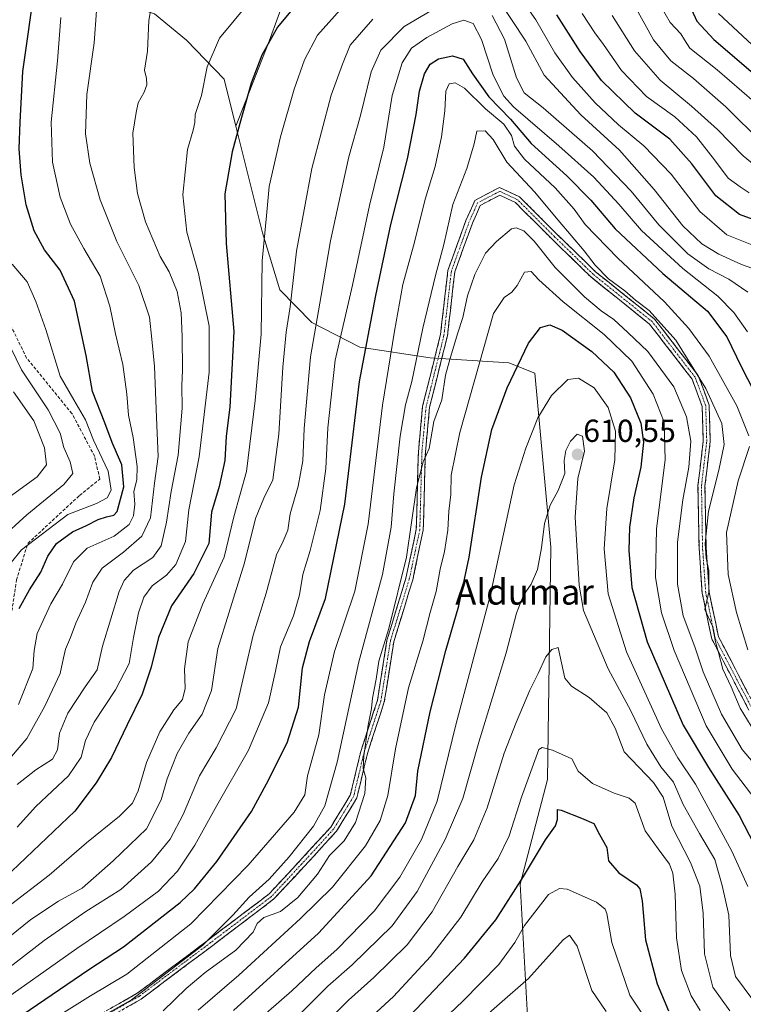
# Model space of a CAD drawing. Units: metres. Extents: x 596561 to 599983, y 4775384 to 4777747.
# Drawn here: x 596837 to 597065, y 4775563 to 4775873 of the extents above; entities that cross this region are included whole.
import ezdxf
from ezdxf.enums import TextEntityAlignment as Align

# ---------------------------------------------------------------- set-up
doc = ezdxf.new("R2010")
doc.units = ezdxf.units.M
doc.header["$MEASUREMENT"] = 0
doc.linetypes.add('TRAZO_Y_PUNTO', pattern=[1, 0.5, -0.25, 0, -0.25])
doc.linetypes.add('TRAZOSX2', pattern=[1.5, 1, -0.5])
for name, color, linetype, lineweight in [('Arbolado forestal CxS', 92, 'Continuous', 0), ('Camino', 19, 'TRAZOSX2', 0), ('Camino Cxs', 19, 'Continuous', 0), ('Camino eje', 19, 'TRAZO_Y_PUNTO', 0), ('Carátula', 7, 'Continuous', 5), ('Curva de nivel maestra', 36, 'Continuous', 30), ('Curva de nivel normal', 36, 'Continuous', 0), ('Punto de cota en terreno', 7, 'Continuous', 0), ('Rótulo de punto de cota en terreno', 19, 'Continuous', 0), ('Senda', 19, 'TRAZOSX2', 0), ('Texto cartográfico', 19, 'Continuous', 0)]:
    doc.layers.add(name, color=color, linetype=linetype, lineweight=lineweight)
doc.styles.add('Arial', font='txt', dxfattribs={"height": 0.2})

# ---------------------------------------------------------------- blocks, each defined once
blk = doc.blocks.new('*U150')
at = {"layer": 'Arbolado forestal CxS', "color": 92, "linetype": 'Continuous', "lineweight": 0}
blk.add_polyline3d([(599983.34, 4775433.31, 743.64), (597003.03, 4775390.32, 694.92), (597003.03, 4775390.32, 694.92), (597001.57, 4775394.27, 693.94), (597001.99, 4775473.11, 672.07), (597001.49, 4775481.97, 669.21), (596994.81, 4775600.98, 627.5), (597003.5, 4775633.95, 622.94), (597004.48, 4775707.06, 611.17), (596999.5, 4775761.79, 603.77), (596991.29, 4775765.05, 600.3), (596966.56, 4775766.59, 589.04), (596944.4, 4775770, 576.22), (596929.27, 4775777.79, 566.23), (596919.25, 4775788.07, 559.56), (596913.78, 4775805.93, 556.2), (596905.42, 4775839.54, 550.95), (596915.86, 4775866.31, 551.69), (596924.42, 4775889.74, 547.49)], dxfattribs=at)
blk = doc.blocks.new('*U159')
at = {"layer": 'Curva de nivel normal', "color": 36, "linetype": 'Continuous', "lineweight": 0}
blk.add_polyline3d([(597071.03, 4775635.9, 590), (597064.7, 4775643.4, 590), (597058.25, 4775654.46, 590), (597052.44, 4775667.8, 590), (597049.82, 4775675.68, 590), (597046.19, 4775685.44, 590), (597044.36, 4775695.45, 590), (597044.39, 4775708.57, 590), (597045.99, 4775721.9, 590), (597047.97, 4775732.23, 590), (597048.54, 4775740.42, 590), (597047.21, 4775748.03, 590), (597043.23, 4775757.52, 590), (597035.04, 4775768.65, 590), (597028.7, 4775774.66, 590), (597024.37, 4775778.74, 590), (597020.36, 4775781.43, 590), (597015.13, 4775785.81, 590), (597005.92, 4775795.11, 590), (596999.23, 4775803.36, 590), (596996.05, 4775806.57, 590), (596993.62, 4775807.52, 590), (596992.14, 4775807.26, 590), (596987.41, 4775803.23, 590), (596983.99, 4775799.56, 590), (596980.57, 4775792.87, 590), (596978.33, 4775786.13, 590), (596976.8, 4775779.37, 590), (596975.14, 4775774.24, 590), (596972.75, 4775766.06, 590), (596971.38, 4775761.23, 590), (596970.22, 4775753.39, 590), (596967.74, 4775746.55, 590), (596966.2, 4775738.06, 590), (596964.37, 4775733.95, 590), (596962.28, 4775725.68, 590), (596959.08, 4775703.91, 590), (596953.56, 4775681.48, 590), (596950.37, 4775671.14, 590), (596949.53, 4775665.54, 590), (596948.4, 4775659.48, 590), (596948.11, 4775656.24, 590), (596947.04, 4775651.07, 590), (596945.65, 4775641.39, 590), (596945.46, 4775637.33, 590), (596946.29, 4775634.49, 590), (596946.01, 4775629.54, 590), (596943.08, 4775620.37, 590), (596939.43, 4775614.6, 590), (596934.89, 4775609.96, 590), (596931.14, 4775604.08, 590), (596924.88, 4775596.78, 590), (596919.46, 4775592.4, 590), (596914.2, 4775590.46, 590), (596912.13, 4775588.57, 590), (596910.86, 4775585.9, 590), (596905.39, 4775580.2, 590), (596895.74, 4775573.14, 590), (596889.76, 4775568.1, 590), (596882.58, 4775561.1, 590)], dxfattribs=at)
blk = doc.blocks.new('*U164')
at = {"layer": 'Curva de nivel normal', "color": 36, "linetype": 'Continuous', "lineweight": 0}
for points in [[(597073.09, 4775792.95, 560), (597064.5, 4775796.02, 560), (597057.38, 4775799.24, 560), (597052.03, 4775802.55, 560), (597045.99, 4775808.18, 560), (597037.07, 4775819.59, 560), (597026.12, 4775831.97, 560), (597013.94, 4775843.14, 560), (597002.39, 4775855.61, 560), (596996.59, 4775866.26, 560), (596987.41, 4775880.38, 560)], [(596948.51, 4775873.19, 560), (596941.39, 4775865.02, 560), (596938.91, 4775859.08, 560), (596935.44, 4775849.36, 560), (596929.33, 4775826.23, 560), (596924.43, 4775800.23, 560), (596922.53, 4775782.68, 560), (596921.18, 4775774.69, 560), (596920.13, 4775763.68, 560), (596918.88, 4775742.56, 560), (596917.06, 4775728.23, 560), (596914.22, 4775722.44, 560), (596911.54, 4775716.08, 560), (596908.08, 4775702.12, 560), (596903.22, 4775686.24, 560), (596899.72, 4775675.16, 560), (596897.72, 4775661.95, 560), (596894.81, 4775654.49, 560), (596890.6, 4775648.55, 560), (596886.92, 4775642.07, 560), (596883.81, 4775634.18, 560), (596881.94, 4775627.48, 560), (596877.29, 4775618.43, 560), (596866.8, 4775608.28, 560), (596857.08, 4775599.75, 560), (596849.63, 4775595.6, 560), (596840.88, 4775589.83, 560), (596829.72, 4775580.9, 560)]]:
    blk.add_polyline3d(points, dxfattribs=at)
blk = doc.blocks.new('*U165')
at = {"layer": 'Curva de nivel normal', "color": 36, "linetype": 'Continuous', "lineweight": 0}
blk.add_polyline3d([(597068.04, 4775564.53, 610), (597062.61, 4775571.9, 610), (597060.99, 4775578.57, 610), (597060.48, 4775591.22, 610), (597058.45, 4775600.56, 610), (597056.07, 4775608.78, 610), (597051.24, 4775616.96, 610), (597046.16, 4775626.08, 610), (597043.06, 4775633.06, 610), (597039.08, 4775637.9, 610), (597034.7, 4775645.06, 610), (597029.73, 4775655.56, 610), (597022.55, 4775668.75, 610), (597014.75, 4775687.06, 610), (597013.42, 4775695.08, 610), (597012.19, 4775716.45, 610), (597013.04, 4775728.69, 610), (597015.09, 4775737.23, 610), (597014.48, 4775742, 610), (597012.75, 4775742.6, 610), (597010.65, 4775740.44, 610), (597009.26, 4775737.43, 610), (597008.74, 4775734.36, 610), (597008.87, 4775730.23, 610), (597006.8, 4775724.89, 610), (597004.28, 4775720.3, 610), (597002.55, 4775714.52, 610), (597001.59, 4775706.81, 610), (597000.26, 4775699.99, 610), (596998.28, 4775695.35, 610), (596995.89, 4775691.97, 610), (596993.7, 4775686.24, 610), (596990.49, 4775673.82, 610), (596981.81, 4775645.68, 610), (596976.84, 4775627.98, 610), (596971.27, 4775615.03, 610), (596962.44, 4775598.68, 610), (596954.56, 4775587.86, 610), (596942.04, 4775575.62, 610), (596934.38, 4775568.82, 610), (596923.38, 4775557.91, 610)], dxfattribs=at)
blk = doc.blocks.new('*U174')
at = {"layer": 'Curva de nivel normal', "color": 36, "linetype": 'Continuous', "lineweight": 0}
for points in [[(597066.48, 4775674.75, 580), (597062.97, 4775686.51, 580), (597060.28, 4775698.41, 580), (597059.74, 4775711.68, 580), (597063.45, 4775727.89, 580), (597067.04, 4775738.72, 580)], [(597066.81, 4775742.05, 580), (597063.06, 4775751.56, 580), (597054.32, 4775767.14, 580), (597047.92, 4775775.88, 580), (597040.29, 4775784.24, 580), (597025.59, 4775797.99, 580), (597015.36, 4775808.58, 580), (597011.83, 4775813.46, 580), (597005.89, 4775820.15, 580), (596996.25, 4775829.12, 580), (596993.08, 4775833.28, 580), (596992.17, 4775836.6, 580), (596989.68, 4775840.18, 580), (596983.91, 4775845.05, 580), (596977.34, 4775851.46, 580), (596974.37, 4775853.18, 580), (596972.52, 4775852.87, 580), (596971.45, 4775850.59, 580), (596971.11, 4775844.38, 580), (596970.15, 4775836.23, 580), (596968.1, 4775826.89, 580), (596965.09, 4775816.89, 580), (596961.25, 4775801.89, 580), (596957.98, 4775789.76, 580), (596955.31, 4775775.04, 580), (596951.53, 4775751.76, 580), (596947.06, 4775714.24, 580), (596942.82, 4775693.24, 580), (596936.4, 4775674.24, 580), (596933.32, 4775660.56, 580), (596931.55, 4775647.96, 580), (596927.98, 4775635.04, 580), (596927.07, 4775629.04, 580), (596923.74, 4775623.66, 580), (596909.28, 4775606.92, 580), (596891.21, 4775588.52, 580), (596871.05, 4775572.7, 580), (596859.69, 4775565.86, 580), (596849.61, 4775559.53, 580)]]:
    blk.add_polyline3d(points, dxfattribs=at)
blk = doc.blocks.new('*U176')
at = {"layer": 'Curva de nivel normal', "color": 36, "linetype": 'Continuous', "lineweight": 0}
for points in [[(597072.35, 4775843.88, 530), (597056.83, 4775857.27, 530), (597048.2, 4775864.06, 530), (597046.56, 4775866.77, 530), (597045.36, 4775868.59, 530), (597042.05, 4775872.14, 530), (597035.76, 4775883.17, 530)], [(596850.28, 4775873.78, 530), (596849.27, 4775860.11, 530), (596847.27, 4775840.78, 530), (596847.68, 4775828.23, 530), (596850.16, 4775817.23, 530), (596853.32, 4775808.7, 530), (596857.53, 4775801.1, 530), (596862.7, 4775792.36, 530), (596865.74, 4775782.89, 530), (596867.52, 4775774.23, 530), (596869.82, 4775764.56, 530), (596871.11, 4775755.23, 530), (596871.64, 4775748.56, 530), (596873.13, 4775741.61, 530), (596874.39, 4775732.41, 530), (596874.26, 4775728.27, 530), (596873.27, 4775724.56, 530), (596873.57, 4775720.56, 530), (596873.24, 4775716.88, 530), (596871.84, 4775714.19, 530), (596867.1, 4775710.55, 530), (596858.65, 4775706.69, 530), (596854.28, 4775702.4, 530), (596850.86, 4775695.36, 530), (596847.15, 4775689.24, 530), (596842.88, 4775679.9, 530), (596841.91, 4775674.57, 530), (596841.48, 4775668.9, 530), (596836.98, 4775657.57, 530)]]:
    blk.add_polyline3d(points, dxfattribs=at)
blk = doc.blocks.new('*U181')
at = {"layer": 'Curva de nivel normal', "color": 36, "linetype": 'Continuous', "lineweight": 0}
blk.add_polyline3d([(597067.52, 4775650.7, 585), (597064.08, 4775656.35, 585), (597061.22, 4775663.08, 585), (597058.63, 4775668.66, 585), (597057.31, 4775673.89, 585), (597056.28, 4775677.24, 585), (597055.41, 4775682.14, 585), (597052.98, 4775687.47, 585), (597054.23, 4775692.91, 585), (597054.26, 4775699.75, 585), (597053.37, 4775703.57, 585), (597053.04, 4775708.24, 585), (597054.1, 4775718.37, 585), (597057.4, 4775731.24, 585), (597059.05, 4775739.32, 585), (597058.27, 4775746, 585), (597053.32, 4775757.01, 585), (597043.82, 4775772.22, 585), (597035.47, 4775781.55, 585), (597031.2, 4775784.76, 585), (597027.82, 4775787.69, 585), (597022.64, 4775791.5, 585), (597018.48, 4775795.79, 585), (597015.04, 4775800.3, 585), (597006.8, 4775809.92, 585), (596999.42, 4775818.85, 585), (596990.65, 4775828.18, 585), (596986.36, 4775835.38, 585), (596983.88, 4775838.07, 585), (596981.19, 4775837.98, 585), (596980.37, 4775833.98, 585), (596978.12, 4775826.25, 585), (596973.72, 4775814.9, 585), (596970.82, 4775802.31, 585), (596968.17, 4775792.58, 585), (596964.19, 4775776.02, 585), (596960.72, 4775759.18, 585), (596958.78, 4775751.89, 585), (596957.08, 4775741.96, 585), (596955.14, 4775723.81, 585), (596954.3, 4775713.34, 585), (596951.52, 4775698.45, 585), (596944.08, 4775671, 585), (596937.26, 4775639.42, 585), (596933.42, 4775625.62, 585), (596929.84, 4775619.24, 585), (596922.22, 4775609.57, 585), (596915.84, 4775602.57, 585), (596909.57, 4775596.9, 585), (596904.43, 4775591.24, 585), (596894.96, 4775581.73, 585), (596872.54, 4775564.53, 585), (596859.7, 4775557.31, 585)], dxfattribs=at)
blk = doc.blocks.new('*U182')
at = {"layer": 'Curva de nivel normal', "color": 36, "linetype": 'Continuous', "lineweight": 0}
blk.add_polyline3d([(597066.45, 4775600.21, 605), (597061.45, 4775611.35, 605), (597050, 4775632.43, 605), (597044.48, 4775640.74, 605), (597039.38, 4775649.88, 605), (597028.28, 4775674.06, 605), (597022.55, 4775692.34, 605), (597021.25, 4775706.52, 605), (597022.14, 4775719.2, 605), (597024.61, 4775734.58, 605), (597024.81, 4775743.53, 605), (597022.57, 4775750.98, 605), (597018.17, 4775757.23, 605), (597013.2, 4775760.28, 605), (597009.89, 4775759.78, 605), (597004.74, 4775754.76, 605), (597000.37, 4775747.74, 605), (596996.61, 4775738.18, 605), (596993, 4775726.63, 605), (596985.4, 4775691.69, 605), (596974.57, 4775651.1, 605), (596968.72, 4775627.1, 605), (596963.83, 4775615, 605), (596956.98, 4775603.22, 605), (596948.96, 4775592.47, 605), (596937.12, 4775580.39, 605), (596930.63, 4775574.62, 605), (596922.97, 4775567.37, 605), (596903.44, 4775550.32, 605)], dxfattribs=at)
blk = doc.blocks.new('*U187')
at = {"layer": 'Curva de nivel normal', "color": 36, "linetype": 'Continuous', "lineweight": 0}
blk.add_polyline3d([(596978.08, 4775554.24, 635), (596988.31, 4775563.31, 635), (596997.52, 4775571.24, 635), (597008.34, 4775583.47, 635), (597010.39, 4775584.92, 635), (597012.82, 4775581.48, 635), (597017.4, 4775567.54, 635), (597021.89, 4775560.9, 635)], dxfattribs=at)
blk = doc.blocks.new('*U188')
at = {"layer": 'Curva de nivel normal', "color": 36, "linetype": 'Continuous', "lineweight": 0}
blk.add_polyline3d([(597066.44, 4775774.83, 570), (597062.1, 4775780.89, 570), (597057.01, 4775786.07, 570), (597046.06, 4775794.76, 570), (597033, 4775806.7, 570), (597025.9, 4775814.95, 570), (597018.03, 4775823.45, 570), (597007.02, 4775833.38, 570), (596992.74, 4775845.62, 570), (596989.74, 4775849.02, 570), (596986.33, 4775855.58, 570), (596982.68, 4775866.88, 570), (596980.05, 4775871.91, 570), (596977.11, 4775872.88, 570), (596973.46, 4775871.72, 570), (596965.46, 4775867.5, 570), (596960.62, 4775864.1, 570), (596957.7, 4775859.51, 570), (596954.58, 4775849.23, 570), (596951.93, 4775832.89, 570), (596947.49, 4775814.56, 570), (596942.09, 4775789.48, 570), (596936.67, 4775765.87, 570), (596934.39, 4775744.64, 570), (596933.7, 4775731.85, 570), (596931.92, 4775718.59, 570), (596928.78, 4775706.03, 570), (596926.47, 4775698.47, 570), (596925.45, 4775692.01, 570), (596923.53, 4775685.39, 570), (596919.43, 4775675.66, 570), (596917.91, 4775667.99, 570), (596915.67, 4775658.03, 570), (596909.38, 4775643.18, 570), (596899.4, 4775625.7, 570), (596892.52, 4775613.21, 570), (596887.04, 4775605.05, 570), (596881.1, 4775598.82, 570), (596870.26, 4775590.83, 570), (596855.35, 4775580.77, 570), (596829.13, 4775562.3, 570)], dxfattribs=at)
blk = doc.blocks.new('*U193')
at = {"layer": 'Curva de nivel normal', "color": 36, "linetype": 'Continuous', "lineweight": 0}
blk.add_polyline3d([(597070.07, 4775626, 595), (597061.56, 4775637.21, 595), (597053.37, 4775650.76, 595), (597043.34, 4775674.5, 595), (597039.36, 4775686.36, 595), (597037.44, 4775697.52, 595), (597037.74, 4775712.82, 595), (597040.45, 4775734.49, 595), (597040.16, 4775746.38, 595), (597036.67, 4775755.23, 595), (597029.97, 4775765.63, 595), (597021.33, 4775773.93, 595), (597008.38, 4775784.24, 595), (597000.72, 4775791.15, 595), (596998.27, 4775793.76, 595), (596996.26, 4775793.59, 595), (596993.91, 4775789.37, 595), (596992.22, 4775787.33, 595), (596989.84, 4775785.67, 595), (596986.48, 4775780.56, 595), (596975.89, 4775743.12, 595), (596973.18, 4775729.74, 595), (596973.04, 4775723.6, 595), (596972.38, 4775718.38, 595), (596972.12, 4775712.35, 595), (596971.06, 4775705.73, 595), (596969.66, 4775700.08, 595), (596968.44, 4775693.14, 595), (596966.5, 4775686.43, 595), (596964.21, 4775677.48, 595), (596959.76, 4775662.74, 595), (596955.64, 4775643.58, 595), (596953.2, 4775628.92, 595), (596950.77, 4775620.98, 595), (596946.22, 4775613.06, 595), (596935.78, 4775600.06, 595), (596925.71, 4775590.12, 595), (596906.38, 4775572.38, 595), (596893.5, 4775561.29, 595)], dxfattribs=at)
blk = doc.blocks.new('*U194')
at = {"layer": 'Curva de nivel normal', "color": 36, "linetype": 'Continuous', "lineweight": 0}
for points in [[(597071.42, 4775824.94, 540), (597065.04, 4775830.23, 540), (597056.92, 4775838.45, 540), (597048.76, 4775845.88, 540), (597038.94, 4775854.08, 540), (597030.83, 4775863.31, 540), (597023.77, 4775874.34, 540)], [(596878.97, 4775878.13, 540), (596878.01, 4775872.76, 540), (596877.65, 4775863.2, 540), (596876.68, 4775857.16, 540), (596877.24, 4775854.56, 540), (596877.4, 4775852.56, 540), (596876.58, 4775850.23, 540), (596874.68, 4775846.89, 540), (596874.04, 4775843.89, 540), (596872.99, 4775837.4, 540), (596873.42, 4775826.58, 540), (596874.46, 4775818.31, 540), (596876.92, 4775809.45, 540), (596881.6, 4775798.54, 540), (596884.38, 4775793.71, 540), (596886.95, 4775787.5, 540), (596888.24, 4775780.75, 540), (596888.53, 4775773.37, 540), (596888.6, 4775762.78, 540), (596888.4, 4775757.92, 540), (596888.46, 4775750.78, 540), (596887.29, 4775735.95, 540), (596885.06, 4775724.56, 540), (596883.57, 4775714.9, 540), (596881.87, 4775707.5, 540), (596879.28, 4775703.79, 540), (596873.23, 4775699.8, 540), (596870.25, 4775696.52, 540), (596868.73, 4775693.06, 540), (596863.46, 4775675.9, 540), (596861.81, 4775668.48, 540), (596857.98, 4775663.13, 540), (596852.55, 4775654.78, 540), (596849.94, 4775648.48, 540), (596849.26, 4775643.24, 540), (596847.72, 4775640.33, 540), (596842.42, 4775636.93, 540), (596836.56, 4775632.33, 540)]]:
    blk.add_polyline3d(points, dxfattribs=at)
blk = doc.blocks.new('*U196')
at = {"layer": 'Curva de nivel normal', "color": 36, "linetype": 'Continuous', "lineweight": 0}
blk.add_polyline3d([(596960.25, 4775548.39, 630), (596976.8, 4775564.18, 630), (596988.12, 4775575.72, 630), (596993.13, 4775582.57, 630), (596996.23, 4775587.96, 630), (597003.76, 4775597.68, 630), (597007.24, 4775599.64, 630), (597009.65, 4775599.43, 630), (597018.83, 4775595.33, 630), (597021.63, 4775593.11, 630), (597022.12, 4775591.74, 630), (597023.7, 4775582.61, 630), (597029.37, 4775566.08, 630), (597036.85, 4775554.85, 630)], dxfattribs=at)
blk = doc.blocks.new('*U201')
at = {"layer": 'Curva de nivel normal', "color": 36, "linetype": 'Continuous', "lineweight": 0}
blk.add_polyline3d([(596944.43, 4775555.9, 620), (596954.98, 4775565.57, 620), (596966.69, 4775578.24, 620), (596976.16, 4775590.57, 620), (596982.95, 4775601.7, 620), (596987.96, 4775609.09, 620), (596991.41, 4775616.24, 620), (596995.32, 4775628.31, 620), (597000.7, 4775643.4, 620), (597001.83, 4775644.04, 620), (597005.06, 4775643.16, 620), (597011.12, 4775640.44, 620), (597013.15, 4775636.54, 620), (597017.58, 4775632.67, 620), (597024.45, 4775629.62, 620), (597029.18, 4775628.05, 620), (597031.02, 4775626.45, 620), (597034.15, 4775617.8, 620), (597038.25, 4775612.07, 620), (597041.8, 4775607.29, 620), (597042.92, 4775604.46, 620), (597043.6, 4775597.88, 620), (597044.06, 4775584.13, 620), (597045.6, 4775573.76, 620), (597048.62, 4775565.82, 620), (597051.48, 4775561.23, 620)], dxfattribs=at)
blk = doc.blocks.new('*U203')
at = {"layer": 'Curva de nivel normal', "color": 36, "linetype": 'Continuous', "lineweight": 0}
for points in [[(597069.4, 4775863.63, 520), (597057.31, 4775874.99, 520)], [(596834.98, 4775796.16, 520), (596839.71, 4775790.59, 520), (596842.43, 4775784.4, 520), (596845.65, 4775775.53, 520), (596850.15, 4775760.86, 520), (596854.4, 4775753.38, 520), (596858.06, 4775747.11, 520), (596860.64, 4775740.7, 520), (596865.27, 4775730.95, 520), (596866.18, 4775724.98, 520), (596864.91, 4775722.52, 520), (596861.51, 4775720.74, 520), (596852.51, 4775717.33, 520), (596837.91, 4775706.17, 520), (596831.44, 4775698.22, 520)]]:
    blk.add_polyline3d(points, dxfattribs=at)
blk = doc.blocks.new('*U205')
at = {"layer": 'Curva de nivel normal', "color": 36, "linetype": 'Continuous', "lineweight": 0}
for points in [[(597067.77, 4775802.17, 555), (597059.9, 4775805.4, 555), (597051.43, 4775812.74, 555), (597042.42, 4775824.43, 555), (597033.76, 4775833.41, 555), (597025.83, 4775840.01, 555), (597018.41, 4775846.88, 555), (597011.32, 4775854.83, 555), (597005.76, 4775862.62, 555), (596999.84, 4775873.02, 555), (596991.64, 4775884.82, 555)], [(596938.19, 4775876.14, 555), (596931.11, 4775868.23, 555), (596927.01, 4775860.48, 555), (596923.7, 4775851.23, 555), (596919.45, 4775836.23, 555), (596915.86, 4775820.56, 555), (596915.01, 4775811.37, 555), (596913.7, 4775797.13, 555), (596913.33, 4775774.04, 555), (596911.44, 4775753.23, 555), (596908.71, 4775730.89, 555), (596904.75, 4775716.56, 555), (596901.77, 4775703.88, 555), (596894.99, 4775689.16, 555), (596890.42, 4775677.22, 555), (596889.19, 4775668.79, 555), (596889.43, 4775662.53, 555), (596888.59, 4775659.14, 555), (596885.87, 4775655.81, 555), (596881.43, 4775648.97, 555), (596877.31, 4775639.25, 555), (596874.62, 4775630.36, 555), (596872.88, 4775626.44, 555), (596868.84, 4775622.34, 555), (596858.38, 4775613.95, 555), (596846.66, 4775603.81, 555), (596833.52, 4775593.78, 555)]]:
    blk.add_polyline3d(points, dxfattribs=at)
blk = doc.blocks.new('*U208')
at = {"layer": 'Curva de nivel normal', "color": 36, "linetype": 'Continuous', "lineweight": 0}
blk.add_polyline3d([(596834.57, 4775769.82, 515), (596837.93, 4775762.86, 515), (596846.36, 4775750.23, 515), (596850.07, 4775742.93, 515), (596851.24, 4775738.44, 515), (596853.27, 4775733.91, 515), (596854.15, 4775730.27, 515), (596851.31, 4775726.77, 515), (596839.61, 4775717.23, 515), (596831.05, 4775709.43, 515)], dxfattribs=at)
blk = doc.blocks.new('*U210')
at = {"layer": 'Curva de nivel normal', "color": 36, "linetype": 'Continuous', "lineweight": 0}
for points in [[(596836.61, 4775618.93, 545), (596842.42, 4775625.4, 545), (596852.72, 4775635.11, 545), (596856.69, 4775640.9, 545), (596858.04, 4775646.24, 545), (596860.78, 4775651.96, 545), (596867.58, 4775662.09, 545), (596871.82, 4775670.47, 545), (596873.21, 4775678.6, 545), (596874.74, 4775686.33, 545), (596876.44, 4775691.34, 545), (596879.02, 4775694.83, 545), (596883.56, 4775698.26, 545), (596886.48, 4775701.57, 545), (596889.56, 4775708.82, 545), (596890.62, 4775718.81, 545), (596893.84, 4775735.5, 545), (596896.98, 4775762.15, 545), (596897.04, 4775776.56, 545), (596893.62, 4775793.23, 545), (596890.01, 4775806.23, 545), (596888.71, 4775817.89, 545), (596890.15, 4775832.23, 545), (596891.92, 4775838.26, 545), (596892.46, 4775840.71, 545), (596892.63, 4775843.26, 545), (596894.55, 4775849.23, 545), (596896.4, 4775858.23, 545), (596900.24, 4775867.24, 545), (596909.52, 4775878.34, 545)], [(597014.33, 4775874.98, 545), (597018.34, 4775868.88, 545), (597021.04, 4775865.23, 545), (597026.7, 4775857.02, 545), (597034.65, 4775848.87, 545), (597043.49, 4775842.54, 545), (597050.29, 4775836.22, 545), (597056.02, 4775828.96, 545), (597060.31, 4775823.17, 545), (597064.06, 4775820.46, 545), (597066.93, 4775818.6, 545)]]:
    blk.add_polyline3d(points, dxfattribs=at)
blk = doc.blocks.new('*U211')
at = {"layer": 'Curva de nivel normal', "color": 36, "linetype": 'Continuous', "lineweight": 0}
blk.add_polyline3d([(596931.56, 4775555.22, 615), (596940.81, 4775564.49, 615), (596948.85, 4775571.55, 615), (596959.28, 4775581.9, 615), (596967.22, 4775592.24, 615), (596975.21, 4775606.57, 615), (596980.3, 4775614.9, 615), (596984.46, 4775624.98, 615), (596989.79, 4775642.22, 615), (596993.64, 4775651.84, 615), (596997.86, 4775662.02, 615), (597000.52, 4775667.28, 615), (597002.97, 4775672.54, 615), (597004.85, 4775674.88, 615), (597006.78, 4775675.42, 615), (597008.9, 4775665.79, 615), (597010.98, 4775663.3, 615), (597016.57, 4775659.68, 615), (597022.18, 4775654.92, 615), (597024.78, 4775650.11, 615), (597027.59, 4775642.65, 615), (597036.76, 4775632.96, 615), (597039.82, 4775628.35, 615), (597042.59, 4775619.28, 615), (597048.47, 4775607.78, 615), (597051.34, 4775600.3, 615), (597052.46, 4775591.82, 615), (597052.85, 4775579.05, 615), (597055.47, 4775568.58, 615), (597060.79, 4775561.08, 615)], dxfattribs=at)
blk = doc.blocks.new('*U225')
at = {"layer": 'Curva de nivel normal', "color": 36, "linetype": 'Continuous', "lineweight": 0}
for points in [[(596829.83, 4775635.45, 535), (596839.58, 4775646.78, 535), (596845.26, 4775657.02, 535), (596850.09, 4775667.24, 535), (596851.12, 4775672.24, 535), (596851.78, 4775674.9, 535), (596853.37, 4775678.57, 535), (596855, 4775683.12, 535), (596858.06, 4775689.77, 535), (596860.35, 4775696.05, 535), (596863.37, 4775700.43, 535), (596870.05, 4775705.42, 535), (596875.78, 4775710.52, 535), (596878.54, 4775716.26, 535), (596879.85, 4775727.23, 535), (596880.92, 4775735.56, 535), (596880.4, 4775747.83, 535), (596879.83, 4775763.96, 535), (596878.97, 4775772.53, 535), (596878.2, 4775779.39, 535), (596874.92, 4775789.43, 535), (596867.96, 4775803.22, 535), (596862.67, 4775816.39, 535), (596859.45, 4775827.89, 535), (596858.06, 4775837.16, 535), (596858.53, 4775849.47, 535), (596860.79, 4775865.8, 535), (596861.52, 4775875.88, 535)], [(597030.81, 4775877.51, 535), (597036.82, 4775866.72, 535), (597042.3, 4775860.15, 535), (597049.45, 4775854.52, 535), (597059.6, 4775845.65, 535), (597071.11, 4775834.18, 535)]]:
    blk.add_polyline3d(points, dxfattribs=at)
blk = doc.blocks.new('*U238')
at = {"layer": 'Curva de nivel normal', "color": 36, "linetype": 'Continuous', "lineweight": 0}
blk.add_polyline3d([(596835.46, 4775755.9, 510), (596841.84, 4775746.8, 510), (596845.18, 4775738.36, 510), (596845.85, 4775732.94, 510), (596842.84, 4775729.18, 510), (596834.07, 4775722.8, 510)], dxfattribs=at)
blk = doc.blocks.new('*U239')
at = {"layer": 'Curva de nivel normal', "color": 36, "linetype": 'Continuous', "lineweight": 0}
for points in [[(596827.38, 4775569.61, 565), (596845.05, 4775583.22, 565), (596858.19, 4775592.39, 565), (596869.19, 4775599.28, 565), (596878.84, 4775608.01, 565), (596884.68, 4775615.12, 565), (596888.79, 4775622.9, 565), (596893.98, 4775635.04, 565), (596899.24, 4775643.9, 565), (596905.52, 4775656.18, 565), (596908.18, 4775668.04, 565), (596910.8, 4775679.32, 565), (596914.93, 4775692.61, 565), (596918.16, 4775704.6, 565), (596920.33, 4775708.98, 565), (596921.77, 4775712.4, 565), (596922.47, 4775717.51, 565), (596924.99, 4775726.23, 565), (596926.48, 4775734.26, 565), (596926.94, 4775744.35, 565), (596928.93, 4775766.92, 565), (596932.26, 4775786.3, 565), (596935.2, 4775803.5, 565), (596938.87, 4775820.3, 565), (596940.98, 4775829.89, 565), (596944.64, 4775842.89, 565), (596947.97, 4775856.62, 565), (596951, 4775863.47, 565), (596958.37, 4775870.95, 565), (596972.15, 4775879.01, 565)], [(596986.09, 4775874.38, 565), (596989.98, 4775866.89, 565), (596993.7, 4775854.8, 565), (596996.14, 4775850.04, 565), (597002.09, 4775845.28, 565), (597017.62, 4775831.8, 565), (597029.83, 4775819.07, 565), (597038.54, 4775808.53, 565), (597047.63, 4775799.34, 565), (597054.18, 4775794.65, 565), (597060.53, 4775791.39, 565), (597066.52, 4775787.3, 565)]]:
    blk.add_polyline3d(points, dxfattribs=at)
blk = doc.blocks.new('*U247')
at = {"layer": 'Curva de nivel maestra', "color": 36, "linetype": 'Continuous', "lineweight": 30}
blk.add_polyline3d([(596958.36, 4775557.64, 625), (596977.35, 4775577.66, 625), (596987.17, 4775589.79, 625), (596995.94, 4775603.44, 625), (597002.83, 4775614.96, 625), (597005.97, 4775619.35, 625), (597006.58, 4775621.29, 625), (597006.65, 4775624.49, 625), (597007.74, 4775624.25, 625), (597014.17, 4775621.78, 625), (597018.06, 4775620.08, 625), (597019.87, 4775616.59, 625), (597022.14, 4775612.5, 625), (597022.66, 4775608.3, 625), (597025.94, 4775604.5, 625), (597031.5, 4775600.73, 625), (597032.52, 4775599.54, 625), (597033.25, 4775595.75, 625), (597034.25, 4775583.45, 625), (597037.92, 4775569.58, 625), (597041.49, 4775561.15, 625)], dxfattribs=at)
blk = doc.blocks.new('*U252')
at = {"layer": 'Curva de nivel maestra', "color": 36, "linetype": 'Continuous', "lineweight": 30}
for points in [[(596837.17, 4775687.76, 525), (596840.43, 4775693.66, 525), (596844, 4775699.2, 525), (596846.21, 4775704.25, 525), (596849, 4775708.21, 525), (596854.05, 4775711.86, 525), (596858.38, 4775713.83, 525), (596862.05, 4775715.78, 525), (596864.72, 4775716.6, 525), (596866.98, 4775717.14, 525), (596868.09, 4775718.3, 525), (596870.1, 4775726, 525), (596869.48, 4775732.92, 525), (596866.52, 4775739.98, 525), (596864.17, 4775746.22, 525), (596860.31, 4775756.08, 525), (596858.35, 4775767.34, 525), (596854.66, 4775784.48, 525), (596850.14, 4775794.22, 525), (596845.17, 4775800.66, 525), (596841.92, 4775806.62, 525), (596839.46, 4775814.81, 525), (596837.82, 4775824.23, 525), (596837.2, 4775832.45, 525), (596837.53, 4775840.8, 525), (596838.33, 4775856.78, 525), (596842.37, 4775884.89, 525)], [(597047.62, 4775878.8, 525), (597050.42, 4775872.61, 525), (597055.76, 4775866.84, 525), (597068.19, 4775856.28, 525)]]:
    blk.add_polyline3d(points, dxfattribs=at)
blk = doc.blocks.new('*U258')
at = {"layer": 'Curva de nivel maestra', "color": 36, "linetype": 'Continuous', "lineweight": 30}
for points in [[(597070.43, 4775809.38, 550), (597063.87, 4775811.78, 550), (597056.39, 4775817.61, 550), (597048.9, 4775827.67, 550), (597041.95, 4775835.45, 550), (597031, 4775843.67, 550), (597020.5, 4775853.92, 550), (597013.72, 4775863.05, 550), (597006.39, 4775874.64, 550)], [(596924.71, 4775878.11, 550), (596918.51, 4775870.66, 550), (596913.6, 4775861.86, 550), (596910.24, 4775853.09, 550), (596906.68, 4775840.36, 550), (596904.19, 4775831.52, 550), (596901.92, 4775818.21, 550), (596902.4, 4775802.58, 550), (596904.77, 4775774.95, 550), (596903.54, 4775751.08, 550), (596902.37, 4775742.01, 550), (596901.89, 4775734.34, 550), (596900.14, 4775726.15, 550), (596897.78, 4775718.04, 550), (596896.85, 4775708.25, 550), (596892.19, 4775698.72, 550), (596885.17, 4775688.63, 550), (596881.03, 4775678.65, 550), (596878.75, 4775669.29, 550), (596875.92, 4775660.73, 550), (596871.23, 4775651.11, 550), (596866.29, 4775640.81, 550), (596861.45, 4775632.85, 550), (596854.7, 4775623.9, 550), (596834.95, 4775605.06, 550)]]:
    blk.add_polyline3d(points, dxfattribs=at)
blk = doc.blocks.new('*U261')
at = {"layer": 'Curva de nivel maestra', "color": 36, "linetype": 'Continuous', "lineweight": 30}
blk.add_polyline3d([(596904.69, 4775561.24, 600), (596931.37, 4775585.57, 600), (596948.01, 4775603.57, 600), (596958.82, 4775620.24, 600), (596961.94, 4775628.9, 600), (596962.64, 4775636.57, 600), (596966.52, 4775655.24, 600), (596971.48, 4775674.57, 600), (596975.6, 4775688.57, 600), (596978.81, 4775703.9, 600), (596982.68, 4775729.1, 600), (596985.94, 4775744.03, 600), (596990.78, 4775757.16, 600), (596997.47, 4775771.27, 600), (597001.25, 4775776.2, 600), (597004.19, 4775777.04, 600), (597008.09, 4775775.33, 600), (597017.4, 4775768.65, 600), (597024.36, 4775762.08, 600), (597029.54, 4775754.05, 600), (597032.8, 4775746.08, 600), (597033.62, 4775740.04, 600), (597032.78, 4775732.23, 600), (597030.64, 4775722.56, 600), (597029.27, 4775713.33, 600), (597029.07, 4775705.96, 600), (597029.98, 4775694.34, 600), (597034.81, 4775677.24, 600), (597046.16, 4775651.04, 600), (597054.1, 4775637.74, 600), (597063.75, 4775622.6, 600), (597071.59, 4775607.37, 600)], dxfattribs=at)
blk = doc.blocks.new('*U262')
at = {"layer": 'Curva de nivel maestra', "color": 36, "linetype": 'Continuous', "lineweight": 30}
blk.add_polyline3d([(596838.35, 4775559.91, 575), (596859.14, 4775574.1, 575), (596870.06, 4775581.2, 575), (596887.92, 4775595.21, 575), (596892.43, 4775599.5, 575), (596899.41, 4775608.12, 575), (596910.27, 4775623.87, 575), (596915.03, 4775632.58, 575), (596921.54, 4775645.48, 575), (596925.14, 4775656.68, 575), (596926.41, 4775669.1, 575), (596928.52, 4775677.4, 575), (596933.59, 4775690.86, 575), (596939.66, 4775720.57, 575), (596944.32, 4775759.19, 575), (596949.43, 4775786.23, 575), (596954.13, 4775808.56, 575), (596959.39, 4775829.23, 575), (596962.13, 4775843.23, 575), (596963.14, 4775850.56, 575), (596964.74, 4775856, 575), (596966.49, 4775859.03, 575), (596969.14, 4775860.77, 575), (596973.55, 4775861.74, 575), (596976.95, 4775860.63, 575), (596979.89, 4775856.02, 575), (596985.02, 4775848.75, 575), (596991.81, 4775841.72, 575), (596998.37, 4775834.08, 575), (597009.49, 4775823.88, 575), (597017.06, 4775816.29, 575), (597024.78, 4775807.23, 575), (597039.71, 4775793.23, 575), (597053.79, 4775781.28, 575), (597059.91, 4775773.25, 575), (597064.42, 4775763.91, 575), (597074.2, 4775744.87, 575)], dxfattribs=at)
blk = doc.blocks.new('5PATER')
at = {"layer": 'Carátula', "linetype": 'Continuous', "lineweight": 5}
h = blk.add_hatch(color=250, dxfattribs=at)
edge = h.paths.add_edge_path()
edge.add_ellipse((0, 0.01), major_axis=(-1.33, -1.34), ratio=0.999422, start_angle=0, end_angle=360)

msp = doc.modelspace()

# ---------------------------------------------------------------- linework, layer by layer
at = {"layer": 'Arbolado forestal CxS', "color": 92, "linetype": 'Continuous', "lineweight": 0}
for points in [[(596942.46, 4775909.9, 539.14), (596924.42, 4775889.74, 547.49), (596915.86, 4775866.31, 551.69), (596905.42, 4775839.54, 550.95)], [(596942.46, 4775909.9, 539.14), (596924.42, 4775889.74, 547.49), (596915.86, 4775866.31, 551.69), (596905.42, 4775839.54, 550.95)], [(596924.42, 4775889.74, 547.49), (596915.86, 4775866.31, 551.69), (596905.42, 4775839.54, 550.95), (596905.42, 4775839.54, 550.95), (596901.74, 4775854.37, 548.15), (596889.84, 4775866.58, 543.71), (596879.8, 4775874.95, 541.03)], [(596905.42, 4775839.54, 550.95), (596901.74, 4775854.37, 548.15), (596889.84, 4775866.58, 543.71), (596879.8, 4775874.95, 541.03), (596867.8, 4775878.89, 537.85), (596855.8, 4775877.84, 533.86), (596835.39, 4775876.05, 523.68), (596790.17, 4775863.81, 501.61)], [(596905.42, 4775839.54, 550.95), (596901.74, 4775854.37, 548.15), (596889.84, 4775866.58, 543.71), (596879.8, 4775874.95, 541.03), (596867.8, 4775878.89, 537.85), (596855.8, 4775877.84, 533.86), (596835.39, 4775876.05, 523.68), (596790.17, 4775863.81, 501.61)], [(596879.8, 4775874.95, 541.03), (596889.84, 4775866.58, 543.71), (596901.74, 4775854.37, 548.15), (596905.42, 4775839.54, 550.95), (596913.78, 4775805.93, 556.2), (596919.25, 4775788.07, 559.56), (596929.27, 4775777.79, 566.23), (596944.4, 4775770, 576.22), (596966.56, 4775766.59, 589.04), (596991.29, 4775765.05, 600.3), (596999.5, 4775761.79, 603.77), (597004.48, 4775707.06, 611.17), (597003.5, 4775633.95, 622.94), (596994.81, 4775600.98, 627.5), (597001.49, 4775481.97, 669.21)], [(596905.42, 4775839.54, 550.95), (596913.78, 4775805.93, 556.2), (596919.25, 4775788.07, 559.56), (596929.27, 4775777.79, 566.23), (596944.4, 4775770, 576.22), (596966.56, 4775766.59, 589.04), (596991.29, 4775765.05, 600.3), (596999.5, 4775761.79, 603.77), (597004.48, 4775707.06, 611.17), (597003.5, 4775633.95, 622.94), (596994.81, 4775600.98, 627.5), (597001.49, 4775481.97, 669.21), (597001.99, 4775473.11, 672.07), (597001.57, 4775394.27, 693.94), (597003.03, 4775390.32, 694.92)], [(596905.42, 4775839.54, 550.95), (596913.78, 4775805.93, 556.2), (596919.25, 4775788.07, 559.56), (596929.27, 4775777.79, 566.23), (596944.4, 4775770, 576.22), (596966.56, 4775766.59, 589.04), (596991.29, 4775765.05, 600.3), (596999.5, 4775761.79, 603.77), (597004.48, 4775707.06, 611.17), (597003.5, 4775633.95, 622.94), (596994.81, 4775600.98, 627.5), (597001.49, 4775481.97, 669.21), (597001.99, 4775473.11, 672.07), (597001.57, 4775394.27, 693.94), (597003.03, 4775390.32, 694.92)]]:
    msp.add_polyline3d(points, dxfattribs=at)
at = {"layer": 'Camino', "color": 19, "linetype": 'TRAZOSX2', "lineweight": 0}
for points in [[(596852.9, 4775554.41), (596874.37, 4775566.63), (596896.8, 4775583.45), (596915.9, 4775597.94), (596928.4, 4775611.43), (596935.27, 4775618.96), (596941.41, 4775628.97), (596944.69, 4775642.73), (596949.97, 4775658.9), (596952.94, 4775677.74), (596958.9, 4775697.28), (596962.18, 4775712.68), (596962.84, 4775737.09), (596964.17, 4775751.43), (596969.8, 4775773.93), (596972.12, 4775794.16), (596977.8, 4775809.86), (596980.62, 4775816.2), (596988.39, 4775820.27), (596994.68, 4775817.31), (597006.38, 4775805.61), (597018.58, 4775793.74), (597037.16, 4775778.81), (597050.9, 4775761.04), (597054.33, 4775751.79), (597054.67, 4775740.28), (597053.01, 4775726.38), (597053.34, 4775706.97), (597054.33, 4775692.86), (597057.26, 4775678.86), (597068.72, 4775656.92)], [(597066.86, 4775655.73), (597055.17, 4775678.11), (597052.14, 4775692.55), (597051.14, 4775706.88), (597050.81, 4775726.5), (597052.46, 4775740.38), (597052.14, 4775751.36), (597048.96, 4775759.96), (597035.58, 4775777.26), (597017.12, 4775792.09), (597004.84, 4775804.04), (596993.39, 4775815.48), (596988.44, 4775817.82), (596982.32, 4775814.61), (596979.84, 4775809.04), (596974.28, 4775793.66), (596971.97, 4775773.54), (596966.35, 4775751.06), (596965.04, 4775736.96), (596964.37, 4775712.42), (596961.04, 4775696.73), (596955.09, 4775677.24), (596952.11, 4775658.38), (596946.81, 4775642.14), (596943.47, 4775628.12), (596937.04, 4775617.63), (596930.02, 4775609.94), (596917.39, 4775596.31), (596898.12, 4775581.69), (596875.58, 4775564.78), (596854.05, 4775552.53)]]:
    msp.add_lwpolyline(points, dxfattribs=at)
at = {"layer": 'Camino Cxs', "color": 19, "linetype": 'Continuous', "lineweight": 0}
for points in [[(596865.78, 4775561.74, 584.03), (596870.07, 4775564.18, 583.75), (596874.37, 4775566.63, 583.75), (596878.11, 4775569.43, 583.86), (596881.84, 4775572.23, 584.23), (596885.58, 4775575.04, 584.52), (596889.32, 4775577.84, 584.31), (596893.06, 4775580.65, 584.28), (596896.8, 4775583.45, 584.24), (596900.62, 4775586.35, 585.19), (596904.44, 4775589.25, 586.1), (596908.26, 4775592.15, 586.28), (596912.08, 4775595.04, 586.97), (596915.9, 4775597.94, 587.21), (596919.03, 4775601.31, 586.91), (596922.15, 4775604.69, 587.05), (596925.28, 4775608.06, 587.17), (596928.4, 4775611.43, 587.2), (596930.69, 4775613.94, 587.5), (596932.98, 4775616.45, 587.43), (596935.27, 4775618.96, 587.9), (596937.32, 4775622.29, 587.78), (596939.37, 4775625.63, 588.19), (596941.41, 4775628.97, 589.43), (596942.5, 4775633.56, 589.25), (596943.6, 4775638.14, 588.67), (596944.69, 4775642.73, 588.73), (596946.01, 4775646.77, 589.5), (596947.33, 4775650.82, 589.58), (596948.65, 4775654.86, 589.48), (596949.97, 4775658.9, 589.84), (596950.71, 4775663.61, 589.98), (596951.45, 4775668.32, 590.49), (596952.2, 4775673.03, 590.24), (596952.94, 4775677.74, 589.34), (596954.13, 4775681.65, 589.3), (596955.33, 4775685.56, 589.64), (596956.52, 4775689.46, 590.18), (596957.71, 4775693.37, 590.25), (596958.9, 4775697.28, 589.6), (596959.72, 4775701.13, 589.41), (596960.54, 4775704.98, 589.62), (596961.36, 4775708.83, 590.17), (596962.18, 4775712.68, 590.36), (596962.31, 4775717.56, 590.13), (596962.44, 4775722.44, 590.12), (596962.58, 4775727.33, 589.49), (596962.71, 4775732.21, 589.37), (596962.84, 4775737.09, 589.28), (596963.28, 4775741.87, 589.24), (596963.73, 4775746.65, 589.24), (596964.17, 4775751.43, 588.86), (596965.3, 4775755.93, 588.53), (596966.42, 4775760.43, 588.23), (596967.55, 4775764.93, 588), (596968.67, 4775769.43, 588.17), (596969.8, 4775773.93, 588.36), (596970.26, 4775777.98, 588.28), (596970.73, 4775782.02, 587.72), (596971.19, 4775786.07, 587.17), (596971.66, 4775790.12, 586.87), (596972.12, 4775794.16, 586.92), (596973.54, 4775798.09, 586.97), (596974.96, 4775802.01, 587.28), (596976.38, 4775805.94, 587.86), (596977.8, 4775809.86, 587.94), (596979.21, 4775813.03, 587.96), (596980.62, 4775816.2, 587.86), (596984.5, 4775818.24, 587.95), (596988.39, 4775820.27, 587.67), (596991.53, 4775818.79, 587.71), (596994.68, 4775817.31, 587.51), (596997.6, 4775814.39, 587.35), (597000.53, 4775811.46, 587.22), (597003.46, 4775808.53, 587.12), (597006.38, 4775805.61, 586.94), (597009.43, 4775802.64, 586.52), (597012.48, 4775799.67, 586.09), (597015.53, 4775796.71, 585.87), (597018.58, 4775793.74, 585.93), (597022.29, 4775790.75, 585.64), (597026.01, 4775787.77, 586.1), (597029.73, 4775784.78, 585.56), (597033.44, 4775781.8, 585.45), (597037.16, 4775778.81, 585.63), (597039.91, 4775775.26, 585.87), (597042.66, 4775771.7, 586.09), (597045.4, 4775768.15, 586.21), (597048.15, 4775764.6, 585.69), (597050.9, 4775761.04, 585.36), (597052.62, 4775756.42, 585.27), (597054.33, 4775751.79, 585.37), (597054.44, 4775747.95, 586.09), (597054.56, 4775744.12, 586.56), (597054.67, 4775740.28, 586.62), (597054.12, 4775735.65, 586.68), (597053.57, 4775731.02, 586.52), (597053.01, 4775726.38, 586.14), (597053.1, 4775721.53, 585.46), (597053.18, 4775716.68, 585.16), (597053.26, 4775711.83, 584.69), (597053.34, 4775706.97, 584.34), (597053.67, 4775702.27, 584.22), (597054, 4775697.56, 584.08), (597054.33, 4775692.86, 584.34), (597055.3, 4775688.19, 584.69), (597056.28, 4775683.52, 584.95), (597057.26, 4775678.86, 584.87), (597059.55, 4775674.47, 584.69), (597061.84, 4775670.08, 584.53), (597064.13, 4775665.69, 583.87), (597066.43, 4775661.31, 583.81)], [(597066.86, 4775655.73, 584.02), (597064.91, 4775659.46, 584.62), (597062.96, 4775663.19, 584.52), (597061.01, 4775666.92, 584.89), (597059.06, 4775670.65, 584.96), (597057.12, 4775674.38, 584.91), (597055.17, 4775678.11, 585.87), (597054.16, 4775682.92, 585.6), (597053.15, 4775687.74, 585.01), (597052.14, 4775692.55, 584.9), (597051.81, 4775697.33, 585.01), (597051.48, 4775702.1, 585.19), (597051.14, 4775706.88, 585.51), (597051.06, 4775711.78, 585.83), (597050.98, 4775716.69, 586.14), (597050.89, 4775721.59, 586.42), (597050.81, 4775726.5, 587.32), (597051.36, 4775731.12, 587.51), (597051.91, 4775735.75, 587.54), (597052.46, 4775740.38, 587.5), (597052.36, 4775744.04, 587.33), (597052.25, 4775747.7, 586.44), (597052.14, 4775751.36, 586.02), (597050.55, 4775755.66, 586.27), (597048.96, 4775759.96, 586.22), (597046.28, 4775763.42, 586.62), (597043.6, 4775766.88, 586.74), (597040.93, 4775770.34, 586.72), (597038.25, 4775773.8, 586.71), (597035.58, 4775777.26, 586.46), (597031.89, 4775780.22, 586.15), (597028.19, 4775783.19, 586.19), (597024.5, 4775786.16, 586.38), (597020.81, 4775789.12, 586.35), (597017.12, 4775792.09, 586.53), (597014.05, 4775795.08, 586.55), (597010.98, 4775798.07, 586.79), (597007.91, 4775801.05, 586.95), (597004.84, 4775804.04, 587.34), (597001.98, 4775806.9, 587.52), (596999.12, 4775809.76, 587.45), (596996.25, 4775812.62, 587.65), (596993.39, 4775815.48, 587.69), (596990.92, 4775816.65, 587.81), (596988.44, 4775817.82, 587.86), (596985.38, 4775816.21, 587.95), (596982.32, 4775814.61, 587.99), (596981.08, 4775811.83, 587.96), (596979.84, 4775809.04, 587.92), (596978.45, 4775805.2, 587.97), (596977.06, 4775801.35, 588.12), (596975.67, 4775797.5, 587.97), (596974.28, 4775793.66, 587.74), (596973.82, 4775789.63, 587.64), (596973.35, 4775785.61, 587.91), (596972.89, 4775781.58, 588.48), (596972.43, 4775777.56, 589.05), (596971.97, 4775773.54, 589.15), (596970.84, 4775769.04, 588.9), (596969.72, 4775764.55, 588.74), (596968.6, 4775760.05, 588.89), (596967.47, 4775755.55, 589.29), (596966.35, 4775751.06, 589.58), (596965.91, 4775746.36, 589.74), (596965.47, 4775741.66, 589.78), (596965.04, 4775736.96, 589.83), (596964.9, 4775732.05, 589.86), (596964.77, 4775727.14, 589.92), (596964.64, 4775722.23, 590.3), (596964.51, 4775717.33, 590.41), (596964.37, 4775712.42, 590.63), (596963.54, 4775708.5, 590.68), (596962.7, 4775704.57, 590.59), (596961.87, 4775700.65, 590.67), (596961.04, 4775696.73, 590.58), (596959.85, 4775692.83, 590.65), (596958.66, 4775688.94, 590.65), (596957.47, 4775685.04, 590.76), (596956.28, 4775681.14, 590.59), (596955.09, 4775677.24, 590.24), (596954.35, 4775672.53, 590.6), (596953.6, 4775667.81, 590.73), (596952.86, 4775663.1, 590.72), (596952.11, 4775658.38, 590.84), (596950.79, 4775654.32, 590.25), (596949.46, 4775650.26, 590.03), (596948.13, 4775646.2, 590.04), (596946.81, 4775642.14, 589.95), (596945.7, 4775637.46, 589.65), (596944.58, 4775632.79, 589.63), (596943.47, 4775628.12, 589.7), (596941.33, 4775624.62, 589.41), (596939.18, 4775621.12, 588.73), (596937.04, 4775617.63, 589.04), (596934.7, 4775615.06, 588.63), (596932.36, 4775612.5, 588.6), (596930.02, 4775609.94, 588.25), (596926.86, 4775606.53, 588.35), (596923.7, 4775603.12, 588.21), (596920.54, 4775599.71, 588.08), (596917.39, 4775596.31, 588.08), (596913.53, 4775593.38, 588.14), (596909.68, 4775590.46, 587.84), (596905.83, 4775587.54, 587.61), (596901.98, 4775584.62, 586.54), (596898.12, 4775581.69, 585.83), (596894.37, 4775578.88, 585.59), (596890.61, 4775576.06, 585.65), (596886.85, 4775573.24, 586.02), (596883.09, 4775570.42, 585.77), (596879.33, 4775567.6, 585.53), (596875.58, 4775564.78, 585.24), (596871.27, 4775562.33, 584.88)]]:
    msp.add_polyline3d(points, dxfattribs=at)
at = {"layer": 'Camino eje', "color": 19, "linetype": 'TRAZO_Y_PUNTO', "lineweight": 0}
msp.add_lwpolyline([(597067.79, 4775656.32), (597056.21, 4775678.48), (597053.24, 4775692.71), (597052.24, 4775706.93), (597051.91, 4775726.44), (597053.57, 4775740.33), (597053.24, 4775751.58), (597049.93, 4775760.5), (597036.37, 4775778.03), (597017.85, 4775792.92), (597005.61, 4775804.82), (596994.03, 4775816.4), (596988.41, 4775819.04), (596981.47, 4775815.41), (596978.82, 4775809.45), (596973.2, 4775793.91), (596970.88, 4775773.73), (596965.26, 4775751.24), (596963.94, 4775737.02), (596963.28, 4775712.55), (596959.97, 4775697), (596954.02, 4775677.49), (596951.04, 4775658.64), (596945.75, 4775642.43), (596942.44, 4775628.54), (596936.16, 4775618.29), (596929.21, 4775610.68), (596916.64, 4775597.12), (596897.46, 4775582.57), (596874.97, 4775565.7), (596853.47, 4775553.47)], dxfattribs=at)
at = {"layer": 'Senda', "color": 19, "linetype": 'TRAZOSX2', "lineweight": 0}
msp.add_lwpolyline([(596748.8, 4775560.02), (596753.03, 4775565.31), (596771.69, 4775578.46), (596791.13, 4775596.32), (596811.37, 4775614.18), (596819.31, 4775627.67), (596826.45, 4775647.12), (596830.82, 4775658.63), (596833.6, 4775678.07), (596836.38, 4775696.73), (596839.95, 4775708.24), (596856.22, 4775723.32), (596862.57, 4775728.48), (596860.98, 4775735.62), (596853.84, 4775749.11), (596839.55, 4775766.58), (596831.61, 4775782.85), (596818.12, 4775811.03), (596808.99, 4775841.59), (596807.01, 4775850.32), (596803.04, 4775874.13)], dxfattribs=at)

# ---------------------------------------------------------------- block references
at = {"layer": 'Arbolado forestal CxS', "color": 92, "linetype": 'Continuous', "lineweight": 0}
msp.add_blockref('*U150', (0, 0), dxfattribs=at)
at = {"layer": 'Curva de nivel maestra', "color": 36, "linetype": 'Continuous', "lineweight": 30}
for name in ['*U247', '*U262', '*U258', '*U252', '*U261']:
    msp.add_blockref(name, (0, 0), dxfattribs=at)
at = {"layer": 'Curva de nivel normal', "color": 36, "linetype": 'Continuous', "lineweight": 0}
for name in ['*U187', '*U196', '*U201', '*U211', '*U165', '*U182', '*U193', '*U159', '*U181', '*U174', '*U188', '*U239', '*U210', '*U194', '*U208', '*U238', '*U164', '*U205', '*U176', '*U203', '*U225']:
    msp.add_blockref(name, (0, 0), dxfattribs=at)
at = {"layer": 'Punto de cota en terreno', "linetype": 'Continuous', "lineweight": 0}
msp.add_blockref('5PATER', (597012.93, 4775736.22, 610.55), dxfattribs=at)

# ---------------------------------------------------------------- texts
at = {"layer": 'Rótulo de punto de cota en terreno', "color": 19, "linetype": 'Continuous', "lineweight": 0, "style": 'Arial'}
msp.add_text('610,55', height=7, dxfattribs=at).set_placement((597014.69, 4775737.98), align=Align.BOTTOM_LEFT)
at = {"layer": 'Texto cartográfico', "color": 19, "linetype": 'Continuous', "lineweight": 0, "style": 'Arial'}
msp.add_text('Aldumar', height=8, dxfattribs=at).set_placement((596996.24, 4775692.96), align=Align.MIDDLE_CENTER)

doc.saveas('drawing.dxf')
